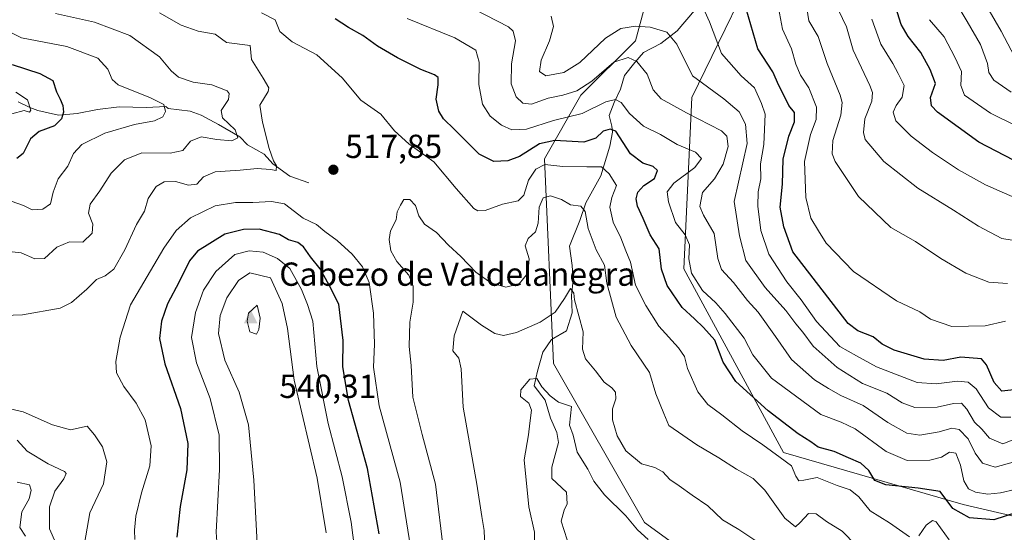
# Model space of a CAD drawing. Units: metres. Extents: x 629276 to 632767, y 4655593 to 4657969.
# Drawn here: x 631758 to 632053, y 4657563 to 4657717 of the extents above; entities that cross this region are included whole.
import ezdxf

# ---------------------------------------------------------------- set-up
doc = ezdxf.new("R2010")
doc.units = ezdxf.units.M
doc.header["$MEASUREMENT"] = 0
for name, color, linetype, lineweight in [('Cima', 7, 'Continuous', 0), ('Corriente natural lineal', 142, 'Continuous', 13), ('Cota de cima', 7, 'Continuous', 0), ('Curva de nivel maestra', 30, 'Continuous', 30), ('Curva de nivel normal', 30, 'Continuous', 0), ('Matorral CxS', 135, 'Continuous', 0), ('Nombre de cima', 7, 'Continuous', 0), ('Punto de cota en terreno', 7, 'Continuous', 0), ('Rótulo de punto de cota en terreno', 7, 'Continuous', 0), ('Suelo desnudo CxS', 253, 'Continuous', 0)]:
    doc.layers.add(name, color=color, linetype=linetype, lineweight=lineweight)
doc.styles.add('Style-Arial', font='txt')

# ---------------------------------------------------------------- blocks, each defined once
blk = doc.blocks.new('*U4')
at = {"layer": 'Suelo desnudo CxS', "color": 253, "linetype": 'Continuous', "lineweight": 0}
blk.add_polyline3d([(631948.1225, 4657731.1591, 550.2312), (631942.6563, 4657710.6491, 539.0539), (631926.2563, 4657694.2421, 535.8424), (631915.3229, 4657675.0997, 523.9006), (631918.0561, 4657613.5697, 507.0082), (631945.3891, 4657565.7105, 506.0071), (631975.4549, 4657543.8319, 506.7068)], dxfattribs=at)
blk = doc.blocks.new('5CIMA')
at = {"layer": 'Suelo desnudo CxS', "color": 51, "linetype": 'Continuous', "lineweight": 0}
blk.add_solid([(-0.205, -0.136), (0, 0.273), (0.205, -0.136)], dxfattribs=at)
blk = doc.blocks.new('5PATER')
at = {"layer": 'Punto de cota en terreno', "linetype": 'Continuous', "lineweight": 0}
h = blk.add_hatch(color=51, dxfattribs=at)
edge = h.paths.add_edge_path()
edge.add_ellipse((0, 0), major_axis=(-0.11, -0.111), ratio=0.999422, start_angle=0, end_angle=360)

msp = doc.modelspace()

# ---------------------------------------------------------------- linework, layer by layer
at = {"layer": 'Corriente natural lineal', "color": 142, "linetype": 'Continuous', "lineweight": 13}
for points in [[(631963.2501, 4657723.2501, 545.9783), (631955.1401, 4657713.6401, 541.5783), (631950.2801, 4657709.8401, 539.2093), (631945.0801, 4657707.1101, 537.473), (631942.4201, 4657704.1001, 535.9476), (631939.3001, 4657700.1701, 534.4823), (631938.1501, 4657696.0401, 532.8938), (631936.2501, 4657692.0601, 531.6646), (631934.7701, 4657688.1701, 530.0125), (631935.5701, 4657684.9801, 528.2219), (631935.7701, 4657683.0901, 527.1569), (631934.9501, 4657678.8801, 524.956), (631932.2501, 4657670.0301, 520.0465), (631927.7301, 4657661.8901, 516.4614), (631925.9401, 4657656.5901, 515.0441), (631922.8101, 4657648.8101, 512.2572), (631923.6701, 4657642.9901, 511.8611), (631923.9201, 4657638.6401, 511.4688), (631923.4301, 4657634.0201, 511.0319), (631923.6201, 4657628.7701, 510.2464), (631921.9201, 4657623.3901, 509.1333), (631917.3701, 4657620.7501, 508.6218), (631914.8201, 4657616.9201, 507.6218), (631913.2001, 4657611.2201, 506.5298), (631912.2201, 4657606.8401, 505.6126), (631915.5101, 4657602.5501, 505.1077), (631917.1001, 4657597.0801, 504.2423), (631919.0001, 4657592.7601, 504.1502), (631919.5501, 4657589.8101, 504.0103), (631917.4801, 4657582.3701, 503.1285), (631917.4601, 4657578.9201, 502.6761), (631921.9001, 4657574.8201, 502.2184), (631922.1301, 4657571.3701, 501.7816), (631921.1901, 4657569.4601, 501.9825), (631920.3501, 4657566.1601, 502.1521), (631922.1001, 4657560.5201, 501.2701)], [(631844.5201, 4657667.9201, 517.1608), (631838.7301, 4657669.9401, 516.8358), (631833.6401, 4657673.6201, 514.9144), (631831.0401, 4657676.5301, 513.8641), (631826.0501, 4657679.3001, 511.9492), (631823.7801, 4657681.7201, 510.9148), (631817.3801, 4657685.4601, 509.1444), (631812.1501, 4657688.2301, 507.7134), (631808.8301, 4657689.4801, 507.5966), (631802.1601, 4657690.2501, 506.2871), (631801.5301, 4657690.8101, 506.2996), (631795.7001, 4657690.5301, 504.7942), (631787.4701, 4657690.7701, 503.3184), (631781.0001, 4657689.9901, 502.041), (631774.8501, 4657688.7001, 500.501), (631769.2701, 4657688.2401, 498.5841), (631763.0801, 4657689.6601, 496.3123), (631760.6701, 4657690.5901, 495.6911), (631757.1001, 4657692.2401, 494.7318)]]:
    msp.add_polyline3d(points, dxfattribs=at)
at = {"layer": 'Curva de nivel maestra', "color": 30, "linetype": 'Continuous', "lineweight": 30, "flags": 128}
for points, elevation in [([(632056.4, 4657605.6001), (632052.71, 4657605.2501), (632050.45, 4657607.8101), (632048.14, 4657613.1701), (632046.68, 4657614.9601), (632040.39, 4657615.4201), (632035.09, 4657614.4401), (632029.43, 4657614.8701), (632020.43, 4657617.5201), (632016.79, 4657619.4001), (632014.1, 4657621.5601), (632009.44, 4657623.3401), (632006.56, 4657625.5501), (631989.89, 4657647.1401), (631987.25, 4657654.6401), (631986.09, 4657660.6001), (631986.83, 4657667.5301), (631987.05, 4657675.0001), (631988.73, 4657681.9801), (631990.46, 4657686.2601), (631990.47, 4657689.0201), (631988.7, 4657691.1301), (631987.6, 4657693.4601), (631985.75, 4657697.1301), (631983.88, 4657701.2501), (631979.46, 4657708.2001), (631975.22, 4657722.5901)], 550), ([(632056.29, 4657674.6801), (632045.85, 4657680.1501), (632033.43, 4657689.1501), (632031.59, 4657691.0501), (632031.3, 4657693.5401), (632032.78, 4657697.8101), (632031.26, 4657701.9401), (632028.45, 4657707.0901), (632024.58, 4657711.9301), (632022.46, 4657715.5001), (632020.92, 4657720.6301)], 575), ([(632057.19, 4657568.7101), (632050.32, 4657566.5401), (632043.07, 4657567.0901), (632038.03, 4657569.9801), (632034.26, 4657575.0701), (632027.62, 4657576.0501), (632017.85, 4657577.0201), (632014.62, 4657578.3601), (632012.76, 4657581.3301), (632010.41, 4657583.5501), (632006.71, 4657585.2001), (632002.41, 4657587.0901), (631997.57, 4657588.4301), (631995.33, 4657589.9601), (631991.57, 4657592.4401), (631982.5, 4657599.3201), (631972.77, 4657608.1201), (631968.96, 4657613.9801), (631966.46, 4657620.5701), (631963.08, 4657624.4101), (631960.41, 4657627.0201), (631956.71, 4657630.4201), (631952.21, 4657637.0101), (631950.46, 4657641.8801), (631949.81, 4657648.0501), (631947.1, 4657652.2501), (631944.98, 4657657.1301), (631943.22, 4657660.9201), (631942.81, 4657663.1001), (631943.4, 4657665.1001), (631945.2, 4657667.0601), (631948.33, 4657669.2401), (631949.23, 4657671.5601), (631947.99, 4657672.7701), (631944.83, 4657673.8401), (631941.18, 4657676.6201), (631936.77, 4657683.4201), (631935.07, 4657683.9901), (631932.94, 4657683.4601), (631930.77, 4657681.2801), (631927.1, 4657680.1301), (631918.44, 4657680.5801), (631913.77, 4657679.5801), (631907.77, 4657675.8601), (631904.25, 4657674.5301), (631900.04, 4657674.2601), (631895.64, 4657676.5001), (631888.3, 4657683.9601), (631884.94, 4657687.1801), (631883.51, 4657689.4101), (631882.79, 4657693.0401), (631883.34, 4657697.3701), (631883.32, 4657699.5301), (631882.21, 4657700.3801), (631878.1, 4657702.0001), (631871.1, 4657705.4601), (631865.07, 4657709.0401), (631860.67, 4657712.2601), (631856.4, 4657714.6401), (631852.41, 4657717.2001)], 525), ([(631755.34, 4657703.5201), (631763.68, 4657700.8201), (631767.51, 4657698.6801), (631768.6, 4657695.2201), (631769.75, 4657693.0701), (631770.5, 4657691.1301), (631770.7, 4657689.1301), (631770.1, 4657687.1001), (631768.03, 4657685.0501), (631763.46, 4657683.3701), (631760.79, 4657681.1701), (631758.67, 4657676.7201), (631756.75, 4657675.1801)], 500), ([(631865.59, 4657562.2801), (631862.1, 4657581.9801), (631856.42, 4657602.4201), (631854.7, 4657612.5901), (631854.77, 4657620.4201), (631853.54, 4657631.4101), (631850.6, 4657637.1001), (631847.88, 4657641.9801), (631844.99, 4657645.6501), (631842.92, 4657648.6901), (631841.22, 4657649.9201), (631838.36, 4657650.7201), (631835.64, 4657652.3301), (631829.55, 4657653.9101), (631824.8, 4657653.8901), (631819.27, 4657652.4901), (631811.01, 4657647.3401), (631808.6, 4657644.4801), (631805.53, 4657638.1401), (631801.97, 4657631.5101), (631800.19, 4657626.3301), (631799.64, 4657621.0201), (631801.22, 4657613.4601), (631805.9, 4657600.0101), (631808.08, 4657589.4401), (631807.84, 4657581.5501), (631805.81, 4657570.5401), (631804.83, 4657561.2701)], 525)]:
    msp.add_lwpolyline(points, dxfattribs=dict(at, elevation=elevation))
at = {"layer": 'Curva de nivel normal', "color": 30, "linetype": 'Continuous', "lineweight": 0, "flags": 128}
for points, elevation in [([(632056.08, 4657840.6701), (632050.81, 4657833.6801), (632045.51, 4657824.3401), (632042.45, 4657819.1201), (632040.27, 4657814.7001), (632036.53, 4657807.5401), (632033.11, 4657796.7401), (632031.19, 4657791.2001), (632030.72, 4657787.5601), (632029.86, 4657784.4801), (632028.82, 4657778.7901), (632028.51, 4657771.6301), (632029.74, 4657765.8801), (632031.18, 4657759.8701), (632033.13, 4657755.4901), (632034.69, 4657751.0501), (632037.05, 4657746.6001), (632039.55, 4657739.8401), (632041.58, 4657735.1301), (632043.26, 4657730.4701), (632047.15, 4657722.8201), (632052.55, 4657713.4701), (632056.51, 4657705.9001)], 590), ([(632054.48, 4657637.5701), (632048.89, 4657637.9901), (632041.97, 4657640.7001), (632034.42, 4657645.1301), (632026.76, 4657650.2301), (632019.44, 4657654.4901), (632009.7, 4657663.8301), (632002.63, 4657674.3401), (632001.73, 4657676.6601), (632001.92, 4657680.5901), (632004.37, 4657688.2201), (632004.76, 4657692.1001), (632004.18, 4657694.2801), (632000.28, 4657703.7401), (631997.54, 4657711.9501), (631994.78, 4657716.6401), (631993.11, 4657726.8901)], 560), ([(632055.59, 4657695.1501), (632050.35, 4657698.7801), (632048.83, 4657701.0601), (632048.41, 4657703.7801), (632046.34, 4657709.4801), (632042.31, 4657716.4701), (632037.62, 4657724.3101)], 585), ([(631962.05, 4657722.5001), (631964.93, 4657716.2901), (631968.47, 4657706.8101), (631974.41, 4657700.1101), (631978.45, 4657696.5001), (631980.54, 4657691.8001), (631981.62, 4657688.5501), (631981.44, 4657683.9401), (631981.22, 4657679.4201), (631980.21, 4657673.6001), (631980.28, 4657669.1301), (631979.54, 4657665.2201), (631979.47, 4657660.8401), (631980.34, 4657653.5601), (631982.71, 4657646.4601), (631988.17, 4657638.0901), (631992.46, 4657632.7101), (631997.06, 4657626.1601), (632004.09, 4657618.6701), (632009.11, 4657615.8201), (632015.09, 4657612.5901), (632022.14, 4657609.8301), (632027.29, 4657607.7901), (632033.05, 4657607.4801), (632039.38, 4657608.2701), (632042.64, 4657607.9801), (632045.03, 4657605.9101), (632048.79, 4657600.1701), (632052.43, 4657597.4101), (632055.42, 4657597.4301)], 545), ([(631985.08, 4657723.8501), (631986.8, 4657714.1101), (631989.5, 4657708.2001), (631990.85, 4657703.5401), (631992.28, 4657700.3001), (631994.79, 4657696.4601), (631997.01, 4657690.6201), (631996.96, 4657686.9201), (631995.25, 4657682.4601), (631993.49, 4657674.2901), (631993.83, 4657663.4401), (631995.36, 4657657.3001), (631997.64, 4657653.4601), (631999.94, 4657649.7801), (632008.19, 4657641.2201), (632021.12, 4657632.4301), (632028.07, 4657629.1401), (632031.33, 4657626.8801), (632037.73, 4657624.6601), (632047.75, 4657624.8601), (632053.87, 4657626.2501)], 555), ([(631750.79, 4657647.6101), (631758.04, 4657646.8801), (631762.14, 4657645.0401), (631765.04, 4657645.1801), (631768.72, 4657648.5301), (631772.53, 4657650.1801), (631776.58, 4657650.0201), (631779.4, 4657652.7901), (631779.56, 4657655.4701), (631778.26, 4657658.8101), (631778.77, 4657661.4701), (631781.7, 4657665.4601), (631785.05, 4657670.8001), (631789.08, 4657674.8401), (631794.26, 4657676.8701), (631802.83, 4657676.8501), (631806.64, 4657677.6101), (631808.94, 4657680.4301), (631812.13, 4657681.7001), (631816.81, 4657680.9001), (631821.32, 4657680.4901), (631823.16, 4657681.3901), (631822.3, 4657683.8701), (631818.54, 4657687.4401), (631818.09, 4657689.6201), (631820.29, 4657692.9401), (631820.52, 4657694.8001), (631819.9, 4657695.5901), (631815.32, 4657697.4201), (631809.71, 4657698.1801), (631805.3, 4657699.7101), (631803.06, 4657701.5901), (631799.55, 4657705.8301), (631790.7, 4657712.2401), (631780.02, 4657716.2201), (631768.31, 4657718.8301)], 510), ([(631799.58, 4657719.0401), (631806.13, 4657715.3001), (631811.2, 4657713.5001), (631816.31, 4657712.6601), (631819.74, 4657710.0901), (631826.86, 4657709.2101), (631827.2, 4657705.0401), (631830.73, 4657699.4101), (631832.49, 4657696.4601), (631832.28, 4657695.3201), (631829.74, 4657691.2101), (631830.57, 4657686.1101), (631832.58, 4657678.2201), (631833.85, 4657674.4801), (631834.78, 4657672.9701), (631834.68, 4657671.5901), (631832.98, 4657671.8601), (631828.91, 4657672.1601), (631823.84, 4657671.6701), (631816.36, 4657671.2301), (631812.84, 4657669.6601), (631810.78, 4657667.4901), (631808.36, 4657667.2401), (631804.42, 4657668.2601), (631801.02, 4657668.1701), (631798.62, 4657666.8201), (631796.24, 4657663.1801), (631795.08, 4657659.3601), (631792.64, 4657655.3301), (631789.21, 4657647.6901), (631785.84, 4657641.9101), (631783.28, 4657639.8901), (631780.65, 4657638.8501), (631777.73, 4657635.8901), (631773.12, 4657631.9201), (631769.79, 4657630.1501), (631758.46, 4657628.1801), (631752.79, 4657627.9601)], 515), ([(632025.03, 4657561.4201), (632018.96, 4657565.6101), (632013.23, 4657569.2601), (632009.74, 4657573.4201), (632007.2, 4657575.5901), (632003.28, 4657576.8501), (631997.28, 4657579.2101), (631993.26, 4657578.4101), (631991.75, 4657578.2901), (631990.81, 4657579.6501), (631989.57, 4657582.7601), (631986.12, 4657585.2401), (631980.9, 4657589.0701), (631974.72, 4657593.3301), (631968.61, 4657598.0801), (631964.39, 4657601.1801), (631961.34, 4657605.0001), (631958.32, 4657612.0601), (631957.42, 4657615.6401), (631955.58, 4657618.2601), (631949.64, 4657624.8101), (631945.76, 4657631.0401), (631942.65, 4657637.0701), (631941.19, 4657644.0401), (631939.78, 4657647.4701), (631938.22, 4657651.3001), (631935.99, 4657656.0801), (631934.92, 4657660.5401), (631935.58, 4657663.4501), (631936.9, 4657667.0601), (631934.73, 4657670.5601), (631932.48, 4657672.7401), (631928.05, 4657672.6801), (631920.78, 4657672.8201), (631915.36, 4657673.3701), (631912.7, 4657672.0501), (631910.54, 4657668.7001), (631909.06, 4657664.1601), (631907.35, 4657662.5001), (631902.66, 4657661.4601), (631897.43, 4657659.5301), (631895.25, 4657659.4401), (631894.08, 4657660.2201), (631888.73, 4657666.1901), (631882.08, 4657674.2201), (631874.5, 4657679.5901), (631870.26, 4657683.5701), (631866.12, 4657688.5401), (631860.1, 4657692.7901), (631854.51, 4657699.5201), (631846.89, 4657706.4401), (631839.52, 4657710.2801), (631835.74, 4657713.3801), (631834.32, 4657716.9401), (631830.24, 4657719.0601)], 520), ([(632064.48, 4657586.1601), (632050.75, 4657582.4001), (632046.92, 4657583.5901), (632044.77, 4657586.5601), (632042.66, 4657590.8901), (632039.95, 4657593.6701), (632037.73, 4657594.1201), (632033.91, 4657592.9601), (632028.13, 4657592.0101), (632024.2, 4657592.6001), (632018.48, 4657595.8501), (632011.12, 4657600.8801), (632004.34, 4657603.8801), (632000.64, 4657605.9801), (631996.42, 4657608.6201), (631989.49, 4657614.7901), (631984.71, 4657621.6501), (631979.5, 4657629.0301), (631976.3, 4657632.5401), (631972.09, 4657637.8801), (631968.48, 4657641.8601), (631967.39, 4657645.1101), (631966.29, 4657652.6701), (631963.07, 4657658.1201), (631961.99, 4657660.8201), (631962.83, 4657664.9801), (631966.38, 4657669.1101), (631969.04, 4657673.4601), (631970.52, 4657678.8001), (631970.08, 4657681.8901), (631968.46, 4657683.4901), (631957.94, 4657688.9701), (631950.33, 4657693.1501), (631947.98, 4657695.8301), (631946.12, 4657700.5601), (631943.06, 4657704.3501), (631940.44, 4657705.5801), (631936.1, 4657704.1801), (631929.5, 4657698.4401), (631925.04, 4657695.6001), (631920.84, 4657694.2601), (631916.44, 4657693.3201), (631911.44, 4657691.5701), (631908.77, 4657691.8501), (631906.8, 4657693.8101), (631905.26, 4657697.6801), (631905.37, 4657703.7301), (631906.61, 4657710.6401), (631905.88, 4657713.4901), (631904.44, 4657714.8001), (631894.12, 4657720.1401)], 535), ([(632003.7, 4657719.8001), (632006.06, 4657714.8001), (632008.07, 4657707.8001), (632013.07, 4657697.1301), (632013.89, 4657695.0301), (632013.72, 4657692.4601), (632011.62, 4657687.1101), (632011.15, 4657683.0301), (632011.68, 4657680.9701), (632017.24, 4657674.2801), (632027.55, 4657666.2601), (632038.24, 4657659.6301), (632045.71, 4657654.8701), (632052.8, 4657651.1901), (632062.07, 4657649.6501)], 565), ([(631750.08, 4657715.4201), (631758.14, 4657711.5001), (631771.7, 4657708.8801), (631781.07, 4657705.3901), (631784.04, 4657702.0701), (631785.42, 4657698.9801), (631787.22, 4657697.3501), (631796.87, 4657693.5001), (631800.89, 4657691.4401), (631801.41, 4657689.3201), (631800.58, 4657687.7701), (631798.12, 4657686.5501), (631792.12, 4657685.4801), (631783.2, 4657682.8301), (631776.26, 4657679.4401), (631773.78, 4657676.7301), (631772.01, 4657672.8701), (631769.12, 4657669.0601), (631767.62, 4657665.1301), (631766.88, 4657661.5901), (631764.58, 4657660.0001), (631761.29, 4657659.7701), (631758.69, 4657661.0801), (631754.97, 4657662.3301)], 505), ([(632056.64, 4657575.6701), (632052.32, 4657574.6001), (632048.58, 4657574.2901), (632044.83, 4657574.8101), (632042.76, 4657575.8401), (632041.34, 4657578.2101), (632040.33, 4657582.9301), (632038.91, 4657586.6201), (632037.01, 4657586.8401), (632034.61, 4657585.3601), (632031.08, 4657584.4801), (632024.31, 4657584.3601), (632017.98, 4657587.0301), (632008.68, 4657593.8701), (632004.47, 4657595.8801), (631998.34, 4657598.2201), (631983.49, 4657609.1401), (631977.88, 4657616.1401), (631975.28, 4657621.1401), (631969.57, 4657628.5901), (631966.77, 4657631.8001), (631962.81, 4657635.5101), (631959.44, 4657640.7601), (631958.72, 4657645.0801), (631958.84, 4657649.2201), (631957.54, 4657652.3001), (631954.7, 4657656.0001), (631952.53, 4657662.1401), (631952.14, 4657665.1401), (631954.14, 4657667.8401), (631960.48, 4657672.5001), (631962.5, 4657675.2301), (631960.66, 4657677.1601), (631955.19, 4657679.4201), (631950.2, 4657682.4601), (631945.01, 4657684.9801), (631940.86, 4657688.7901), (631938.36, 4657692.0401), (631936.68, 4657692.9701), (631933.77, 4657692.2601), (631926.65, 4657688.7301), (631917.98, 4657686.6501), (631909.89, 4657684.0401), (631905.51, 4657683.8701), (631902.4, 4657685.2201), (631899.02, 4657687.9401), (631896.66, 4657691.5901), (631895.56, 4657697.4601), (631895.68, 4657704.2301), (631894.68, 4657707.8001), (631888.36, 4657711.5001), (631874.07, 4657717.3501)], 530), ([(631917.32, 4657718.0201), (631918.03, 4657714.9401), (631916.82, 4657710.6401), (631914.32, 4657704.8201), (631913.76, 4657701.3801), (631915.74, 4657700.1201), (631921.16, 4657701.1201), (631925.95, 4657704.0801), (631933.65, 4657711.4401), (631938.29, 4657714.2801), (631942.68, 4657715.0201), (631947.11, 4657714.7501), (631952.12, 4657713.2201), (631955.1, 4657709.5601), (631959.81, 4657700.0601), (631969.23, 4657693.1101), (631973.8, 4657689.2201), (631975.68, 4657685.5201), (631976.23, 4657679.6801), (631972.27, 4657662.3201), (631973.95, 4657651.9901), (631975.85, 4657644.5501), (631981.65, 4657636.3601), (631987.83, 4657629.5101), (631990.89, 4657625.4701), (631992.92, 4657622.9301), (631996.06, 4657618.7701), (632003.26, 4657612.3001), (632010.89, 4657607.5501), (632018.14, 4657604.6301), (632022.77, 4657601.7601), (632026.64, 4657600.3601), (632033.27, 4657600.4401), (632038.26, 4657601.5501), (632040.64, 4657601.5801), (632042.28, 4657599.8001), (632044.58, 4657595.8701), (632046.74, 4657593.8001), (632049.03, 4657591.0801), (632053.01, 4657589.4001), (632063.65, 4657593.5601)], 540), ([(632013.7, 4657717.1001), (632016.42, 4657709.6201), (632019.97, 4657703.8001), (632021.62, 4657700.8001), (632023.4, 4657697.1801), (632022.83, 4657693.6601), (632021, 4657691.1801), (632020.06, 4657689.1301), (632020.86, 4657686.5701), (632025.53, 4657681.8801), (632031.9, 4657677.0201), (632039.7, 4657671.8501), (632047.89, 4657667.2701), (632060.9, 4657661.6201)], 570), ([(632031.04, 4657716.9701), (632035.38, 4657711.8401), (632038.58, 4657705.7301), (632040.66, 4657701.4001), (632040.45, 4657697.1601), (632041.54, 4657694.2601), (632049.32, 4657688.8601), (632064.15, 4657681.5501)], 580), ([(631756.46, 4657695.2001), (631759.95, 4657692.8201), (631760.97, 4657689.7601), (631760.5, 4657689.1001), (631758.96, 4657689.6401), (631755.26, 4657688.6901)], 495), ([(631833.22, 4657662.3201), (631827.61, 4657661.9701), (631822.45, 4657662.0201), (631816.31, 4657660.9701), (631808.91, 4657657.3501), (631804.64, 4657653.5701), (631800.87, 4657648.2201), (631790.87, 4657631.2301), (631787.76, 4657621.4701), (631786.44, 4657614.1401), (631786.68, 4657610.7601), (631788.88, 4657606.6301), (631792.61, 4657601.6301), (631795.25, 4657596.6001), (631797.12, 4657588.8001), (631796.73, 4657582.7601), (631794.17, 4657574.6101), (631792.49, 4657567.6601), (631792.1, 4657563.4301), (631792.22, 4657560.6001)], 520), ([(631876.13, 4657551.5201), (631871.9, 4657577.8201), (631865.66, 4657600.8101), (631863.94, 4657612.4001), (631864.2, 4657619.4001), (631863.96, 4657628.6501), (631862.63, 4657637.9001), (631860.61, 4657642.6501), (631857.5, 4657646.4201), (631852.97, 4657650.5601), (631849.24, 4657653.2401), (631846.8, 4657655.4001), (631842.76, 4657657.2701), (631837.17, 4657661.5301), (631833.22, 4657662.3201)], 520), ([(631885.02, 4657556.4101), (631882.52, 4657577.2301), (631878.5, 4657592.1901), (631875.76, 4657603.4501), (631875.24, 4657612.9301), (631874.68, 4657618.6801), (631874.86, 4657626.0201), (631875.81, 4657632.0101), (631875.86, 4657636.7801), (631874.58, 4657640.0801), (631870.92, 4657644.2501), (631869.12, 4657647.4001), (631868.6, 4657650.8101), (631869.01, 4657653.4701), (631870.75, 4657656.8101), (631871.03, 4657659.1401), (631872.02, 4657661.1501), (631873.02, 4657662.8701), (631874.82, 4657662.9001), (631876.57, 4657661.0701), (631877.55, 4657657.9901), (631879.25, 4657655.4601), (631882.85, 4657652.9301), (631886.41, 4657649.1101), (631890.13, 4657645.7301), (631894.69, 4657640.9801), (631899.2, 4657637.8001), (631903.68, 4657636.5401), (631907.65, 4657637.5301), (631910.34, 4657640.6901), (631910.69, 4657645.0601), (631909.49, 4657648.9201), (631910.39, 4657651.1701), (631912.63, 4657653.1401), (631913.44, 4657655.8101), (631913.66, 4657660.5701), (631914.88, 4657663.3801), (631917.09, 4657663.9601), (631920.37, 4657662.8701), (631923.1, 4657661.2401), (631926.27, 4657660.9201), (631927.53, 4657659.2401), (631928.47, 4657654.1801), (631930.86, 4657647.6901), (631933.33, 4657643.1401), (631933.99, 4657637.7201), (631936.86, 4657627.4501), (631941.31, 4657618.9201), (631946.83, 4657610.8701), (631948.76, 4657604.4601), (631951.12, 4657598.4901), (631952.67, 4657594.9301), (631961.12, 4657589.0501), (631967.73, 4657585.2001), (631973, 4657581.7401), (631978.04, 4657578.9301), (631981.52, 4657575.4001), (631987.53, 4657566.9801), (631990.79, 4657564.4001), (631992.11, 4657565.6801), (631994.64, 4657568.4501), (631996.92, 4657568.3401), (632000.07, 4657566.0501), (632004.78, 4657563.1001), (632009, 4657558.7601)], 515), ([(631826.56, 4657647.4301), (631822.28, 4657646.3401), (631816.53, 4657641.2701), (631812.87, 4657635.5901), (631810.38, 4657628.9201), (631809.18, 4657621.3601), (631810.75, 4657613.7101), (631814.87, 4657603.0301), (631817.5, 4657592.0101), (631817.66, 4657581.6301), (631816.58, 4657562.7901), (631817.86, 4657546.0201)], 530), ([(631858.62, 4657554.8801), (631857.22, 4657565.8101), (631854.52, 4657579.4801), (631850.24, 4657595.4801), (631846.91, 4657612.6601), (631845.67, 4657626.2401), (631844.09, 4657631.3401), (631842.31, 4657635.8101), (631838.81, 4657642.1701), (631835.04, 4657645.1501), (631830.71, 4657647.0701), (631826.56, 4657647.4301)], 530), ([(631826.76, 4657640.8401), (631823.35, 4657638.4801), (631819.83, 4657633.2801), (631817.8, 4657628.0101), (631817.32, 4657622.5901), (631819.25, 4657614.5901), (631823.52, 4657604.8801), (631826.34, 4657595.1501), (631827.97, 4657578.4301), (631829, 4657559.4201)], 535), ([(631849.66, 4657562.6501), (631846.99, 4657579.0201), (631840.1, 4657608.5601), (631838.02, 4657624.0901), (631836.44, 4657631.6401), (631832.94, 4657639.3001), (631826.76, 4657640.8401)], 535), ([(631979.08, 4657560.0401), (631973.76, 4657563.6401), (631968.85, 4657566.5701), (631964.35, 4657570.7501), (631959.64, 4657573.9301), (631955.79, 4657576.8001), (631952.93, 4657578.6701), (631950.85, 4657580.9801), (631948.46, 4657582.2201), (631944.5, 4657583.3301), (631939.73, 4657587.3301), (631937.16, 4657591.7501), (631935.75, 4657596.6401), (631935.72, 4657599.9101), (631936.76, 4657602.9001), (631936.6, 4657604.9201), (631935.52, 4657606.2301), (631933.23, 4657607.9301), (631930.62, 4657611.3201), (631927.58, 4657614.9801), (631926.75, 4657617.8401), (631926.97, 4657623.1201), (631924.37, 4657632.7401), (631924.17, 4657634.7101), (631923.08, 4657636.1001), (631921.27, 4657633.1001), (631918.55, 4657629.0201), (631913.97, 4657626.0001), (631906.89, 4657622.8801), (631902.97, 4657621.9301), (631900.38, 4657622.5301), (631896.42, 4657625.1301), (631890.77, 4657629.3401), (631888.18, 4657621.8701), (631887.72, 4657617.3101), (631889.53, 4657615.1401), (631890.31, 4657611.9501), (631890.85, 4657600.3801), (631894.99, 4657577.2901), (631896.49, 4657567.5701), (631897.22, 4657563.3301), (631897.37, 4657558.4201)], 510), ([(631828.98, 4657631.1401), (631826.34, 4657628.7001), (631825.91, 4657626.2701), (631826.78, 4657623.0401), (631828.78, 4657622.3701), (631829.42, 4657623.7801), (631829.88, 4657627.1401), (631828.98, 4657631.1401)], 540), ([(631912.38, 4657554.2901), (631912.27, 4657562.8201), (631910.59, 4657570.4801), (631909.2, 4657584.6001), (631910.52, 4657592.0901), (631910.86, 4657595.6301), (631911.41, 4657599.4801), (631910.59, 4657601.6301), (631908.09, 4657603.6501), (631908.19, 4657605.6501), (631910.9, 4657608.7901), (631913, 4657609.0401), (631914.48, 4657606.5201), (631917.04, 4657603.8401), (631919.54, 4657601.9401), (631923.46, 4657600.5701), (631922.84, 4657595.0401), (631923.94, 4657592.0201), (631925.17, 4657586.8701), (631928.34, 4657581.7201), (631930.15, 4657578.2001), (631933.3, 4657574.0001), (631939.78, 4657567.7601), (631943.24, 4657563.5601), (631946.47, 4657560.5901)], 505), ([(631748.12, 4657601.3801), (631758.65, 4657598.9801), (631767.4, 4657595.0901), (631772.83, 4657593.6201), (631777.9, 4657594.6701), (631780.1, 4657592.1401), (631782.51, 4657588.5201), (631783.81, 4657583.9601), (631782.72, 4657577.3701), (631778.62, 4657568.6401), (631776, 4657553.1301)], 515), ([(631768.42, 4657559.5501), (631766.59, 4657563.8301), (631766.59, 4657570.4801), (631768.16, 4657575.1501), (631770.82, 4657578.8201), (631771.5, 4657580.4601), (631771.05, 4657581.1001), (631766.18, 4657583.3201), (631759.8, 4657587.1501), (631756.79, 4657590.5301)], 510), ([(631756.79, 4657577.8301), (631760.49, 4657577.0101), (631761.08, 4657575.4201), (631760.42, 4657572.8901), (631758.18, 4657568.8901), (631757.66, 4657564.2001), (631759.3, 4657561.6301)], 505), ([(632036.88, 4657560.5101), (632033, 4657565.8801), (632031.91, 4657566.3001), (632030.06, 4657564.9101), (632027.78, 4657561.6801)], 520)]:
    msp.add_lwpolyline(points, dxfattribs=dict(at, elevation=elevation))
at = {"layer": 'Matorral CxS', "color": 135, "linetype": 'Continuous', "lineweight": 0}
for points in [[(632073.5567, 4657884.3593, 582.185), (632038.7581, 4657857.9619, 573.6277), (632019.5587, 4657813.5649, 578.5433), (632009.9591, 4657776.3669, 579.1271), (631983.5597, 4657742.7697, 563.2947), (631959.5605, 4657693.5729, 538.2969), (631957.1607, 4657641.9755, 528.8625), (631987.1591, 4657586.7769, 521.6346), (632041.1569, 4657571.1753, 527.6116), (632073.4039, 4657563.6359, 523.4805)], [(632082.7255, 4657873.9677, 590.5309), (632073.5567, 4657884.3593, 582.185), (632038.7581, 4657857.9619, 573.6277), (632019.5587, 4657813.5649, 578.5433), (632009.9591, 4657776.3669, 579.1271), (631983.5597, 4657742.7697, 563.2947), (631959.5605, 4657693.5729, 538.2969), (631957.1607, 4657641.9755, 528.8625), (631987.1591, 4657586.7769, 521.6346), (632041.1569, 4657571.1753, 527.6116), (632073.4039, 4657563.6359, 523.4805)], [(631975.4549, 4657543.8319, 506.7068), (631945.3891, 4657565.7105, 506.0071), (631918.0561, 4657613.5697, 507.0082), (631915.3229, 4657675.0997, 523.9006), (631926.2563, 4657694.2421, 535.8424), (631942.6563, 4657710.6491, 539.0539), (631948.1225, 4657731.1591, 550.2312)], [(631948.1225, 4657731.1591, 550.2312), (631942.6563, 4657710.6491, 539.0539), (631926.2563, 4657694.2421, 535.8424), (631915.3229, 4657675.0997, 523.9006), (631918.0561, 4657613.5697, 507.0082), (631945.3891, 4657565.7105, 506.0071), (631975.4549, 4657543.8319, 506.7068)]]:
    msp.add_polyline3d(points, dxfattribs=at)
at = {"layer": 'Suelo desnudo CxS', "color": 253, "linetype": 'Continuous', "lineweight": 0}
for points in [[(632073.4039, 4657563.6359, 523.4805), (632041.1569, 4657571.1753, 527.6116), (631987.1591, 4657586.7769, 521.6346), (631957.1607, 4657641.9755, 528.8625), (631959.5605, 4657693.5729, 538.2969), (631983.5597, 4657742.7697, 563.2947), (632009.9591, 4657776.3669, 579.1271), (632019.5587, 4657813.5649, 578.5433), (632038.7581, 4657857.9619, 573.6277), (632073.5567, 4657884.3593, 582.185)], [(632082.7255, 4657873.9677, 590.5309), (632073.5567, 4657884.3593, 582.185), (632038.7581, 4657857.9619, 573.6277), (632019.5587, 4657813.5649, 578.5433), (632009.9591, 4657776.3669, 579.1271), (631983.5597, 4657742.7697, 563.2947), (631959.5605, 4657693.5729, 538.2969), (631957.1607, 4657641.9755, 528.8625), (631987.1591, 4657586.7769, 521.6346), (632041.1569, 4657571.1753, 527.6116), (632073.4039, 4657563.6359, 523.4805)], [(631948.1225, 4657731.1591, 550.2312), (631942.6563, 4657710.6491, 539.0539), (631926.2563, 4657694.2421, 535.8424), (631915.3229, 4657675.0997, 523.9006), (631918.0561, 4657613.5697, 507.0082), (631945.3891, 4657565.7105, 506.0071), (631975.4549, 4657543.8319, 506.7068)]]:
    msp.add_polyline3d(points, dxfattribs=at)

# ---------------------------------------------------------------- block references
at = {"layer": 'Cima', "color": 7, "linetype": 'Continuous', "lineweight": 0, "xscale": 10, "yscale": 10, "zscale": 10}
msp.add_blockref('5CIMA', (631827, 4657627, 540.31), dxfattribs=at)
at = {"layer": 'Punto de cota en terreno', "color": 7, "linetype": 'Continuous', "lineweight": 0, "xscale": 10, "yscale": 10, "zscale": 10}
msp.add_blockref('5PATER', (631851.86, 4657671.84, 517.85), dxfattribs=at)
at = {"layer": 'Suelo desnudo CxS', "color": 253, "linetype": 'Continuous', "lineweight": 0}
msp.add_blockref('*U4', (0, 0), dxfattribs=at)

# ---------------------------------------------------------------- texts
at = {"layer": 'Cota de cima', "color": 7, "linetype": 'Continuous', "lineweight": 0, "style": 'Style-Arial'}
msp.add_text('540,31', height=7, dxfattribs=at).set_placement((631835.599, 4657603.1875))
at = {"layer": 'Nombre de cima', "color": 7, "linetype": 'Continuous', "lineweight": 0, "style": 'Style-Arial'}
msp.add_text('Cabezo de Valdelanegra', height=7, dxfattribs=at).set_placement((631835.599, 4657636.9219))
at = {"layer": 'Rótulo de punto de cota en terreno', "color": 7, "linetype": 'Continuous', "lineweight": 0, "style": 'Style-Arial'}
msp.add_text('517,85', height=7, dxfattribs=at).set_placement((631855.3878, 4657675.3678))

doc.saveas('drawing.dxf')
